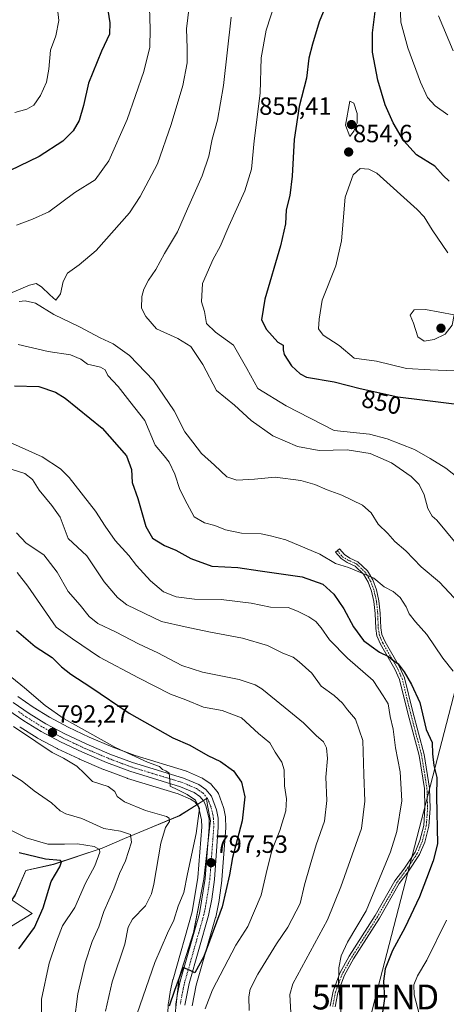
# Model space of a CAD drawing. Units: metres. Extents: x 617957 to 621416, y 4713241 to 4715613.
# Drawn here: x 620624 to 620795, y 4714511 to 4714907 of the extents above; entities that cross this region are included whole.
import ezdxf
from ezdxf.enums import TextEntityAlignment as Align

# ---------------------------------------------------------------- set-up
doc = ezdxf.new("R2010")
doc.units = ezdxf.units.M
doc.header["$MEASUREMENT"] = 0
doc.linetypes.add('TRAZO_Y_PUNTO', pattern=[1, 0.5, -0.25, 0, -0.25])
doc.layers.get('0').update_dxf_attribs({"lineweight": 5})
for name, color, linetype, lineweight in [('Camino', 19, 'Continuous', 0), ('Camino Cxs', 19, 'Continuous', 0), ('Camino eje', 39, 'TRAZO_Y_PUNTO', 13), ('Carretera de calzada única', 19, 'Continuous', 13), ('Carretera de calzada única Cxs', 19, 'Continuous', 13), ('Carretera de calzada única eje', 19, 'TRAZO_Y_PUNTO', 0), ('Carátula', 7, 'Continuous', 5), ('Cultivos herbáceos CxS', 92, 'Continuous', 0), ('Curva de nivel maestra', 36, 'Continuous', 30), ('Curva de nivel normal', 36, 'Continuous', 0), ('Espacio natural protegido', 2, 'Continuous', 13), ('Espacio natural protegido CxS', 2, 'Continuous', 0), ('Matorral', 135, 'Continuous', 0), ('Matorral CxS', 135, 'Continuous', 0), ('Núcleo urbano', 19, 'Continuous', 0), ('Núcleo urbano CxS', 19, 'Continuous', 0), ('Punto de cota en terreno', 7, 'Continuous', 0), ('Rótulo de curva de nivel directora', 19, 'Continuous', 0), ('Rótulo de punto de cota en terreno', 19, 'Continuous', 0), ('Tendido', 6, 'Continuous', 0), ('Torre de tendido puntual', 7, 'Continuous', 0)]:
    doc.layers.add(name, color=color, linetype=linetype, lineweight=lineweight)
doc.styles.add('Arial', font='txt', dxfattribs={"height": 0.2})

# ---------------------------------------------------------------- blocks, each defined once
blk = doc.blocks.new('*U150')
at = {"layer": 'Matorral CxS', "color": 135, "linetype": 'Continuous', "lineweight": 0}
for points in [[(620692.94, 4714510.2, 801.49), (620694.56, 4714518.49, 800.96), (620702.32, 4714545.69, 799.06), (620702.38, 4714545.93, 799.06), (620703.7, 4714552.63, 798.97), (620703.72, 4714552.77, 798.96), (620704.82, 4714560.68, 798.61), (620704.84, 4714560.87, 798.6), (620706.41, 4714581.84, 797.37), (620706.42, 4714582.06, 797.35), (620706.42, 4714582.13, 797.35), (620706.33, 4714585.87, 797.02), (620706.28, 4714586.33, 796.97), (620705.68, 4714589.59, 796.7), (620705.55, 4714590.09, 796.68), (620703.48, 4714595.64, 796.56), (620703.27, 4714596.09, 796.55), (620702.97, 4714596.51, 796.5), (620700.74, 4714599.19, 796.2), (620700.37, 4714599.56, 796.26), (620700.13, 4714599.74, 796.28), (620697.22, 4714601.73, 796.49), (620697.03, 4714601.85, 796.5), (620696.71, 4714602.01, 796.51), (620690.57, 4714604.64, 795.95), (620690.42, 4714604.7, 795.97), (620690.26, 4714604.75, 795.98), (620669.91, 4714610.93, 795.27), (620660.92, 4714614.32, 794.14), (620651.46, 4714618.38, 793.3), (620642.96, 4714622.37, 793.27), (620635.46, 4714626.37, 793.2), (620628.9, 4714630.44, 792.72), (620622.7, 4714634.76, 792.13)], [(620605.88, 4714533.58, 768.81), (620628.49, 4714547.39, 772.77), (620619.69, 4714553.29, 769.11)], [(620623.51, 4714622.4, 790.3), (620623.65, 4714622.31, 790.3), (620630.54, 4714618.04, 790.7), (620630.62, 4714617.99, 790.71), (620630.71, 4714617.94, 790.72), (620638.55, 4714613.77, 790.92), (620638.68, 4714613.71, 790.93), (620647.45, 4714609.58, 790.94), (620647.55, 4714609.53, 790.95), (620657.24, 4714605.38, 792.11), (620657.36, 4714605.33, 792.12), (620666.72, 4714601.82, 792.79), (620666.89, 4714601.76, 792.79), (620687.2, 4714595.58, 793.96), (620692.22, 4714593.45, 794.32), (620693.92, 4714592.27, 794.56), (620694.96, 4714591.04, 794.68), (620695.54, 4714589.72, 794.66), (620696.68, 4714585.01, 795.22), (620696.76, 4714582.18, 795.41), (620695.21, 4714561.86, 796.55), (620695.21, 4714561.86, 796.55), (620692.94, 4714548, 796.96), (620685.2, 4714520.93, 798.52), (620685.15, 4714520.75, 798.53), (620684.05, 4714515.76, 798.95), (620684.02, 4714515.61, 798.96), (620683.32, 4714511.31, 799.26), (620683.28, 4714510.91, 799.3), (620683.17, 4714506.83, 799.71)]]:
    blk.add_polyline3d(points, dxfattribs=at)
blk = doc.blocks.new('*U153')
at = {"layer": 'Núcleo urbano CxS', "color": 19, "linetype": 'Continuous', "lineweight": 0}
for points in [[(620622.7, 4714634.76, 792.13), (620628.9, 4714630.44, 792.72), (620635.46, 4714626.37, 793.2), (620642.96, 4714622.37, 793.27), (620651.46, 4714618.38, 793.3), (620660.92, 4714614.32, 794.14), (620669.91, 4714610.93, 795.27), (620690.26, 4714604.75, 795.98), (620690.42, 4714604.7, 795.97), (620690.57, 4714604.64, 795.95), (620696.71, 4714602.01, 796.51), (620697.03, 4714601.85, 796.5), (620697.22, 4714601.73, 796.49), (620700.13, 4714599.74, 796.28), (620700.37, 4714599.56, 796.26), (620700.74, 4714599.19, 796.2), (620702.97, 4714596.51, 796.5), (620703.27, 4714596.09, 796.55), (620703.48, 4714595.64, 796.56), (620705.55, 4714590.09, 796.68), (620705.68, 4714589.59, 796.7), (620706.28, 4714586.33, 796.97), (620706.33, 4714585.87, 797.02), (620706.42, 4714582.13, 797.35), (620706.42, 4714582.06, 797.35), (620706.41, 4714581.84, 797.37), (620704.84, 4714560.87, 798.6), (620704.82, 4714560.68, 798.61), (620703.72, 4714552.77, 798.96), (620703.7, 4714552.63, 798.97), (620702.38, 4714545.93, 799.06), (620702.32, 4714545.69, 799.06), (620694.56, 4714518.49, 800.96), (620692.94, 4714510.2, 801.49)], [(620683.17, 4714506.83, 799.71), (620683.28, 4714510.91, 799.3), (620683.32, 4714511.31, 799.26), (620684.02, 4714515.61, 798.96), (620684.05, 4714515.76, 798.95), (620685.15, 4714520.75, 798.53), (620685.2, 4714520.93, 798.52), (620692.94, 4714548, 796.96), (620695.21, 4714561.86, 796.55), (620696.76, 4714582.18, 795.41), (620696.68, 4714585.01, 795.22), (620695.54, 4714589.72, 794.66), (620694.96, 4714591.04, 794.68), (620693.92, 4714592.27, 794.56), (620692.22, 4714593.45, 794.32), (620687.2, 4714595.58, 793.96), (620666.89, 4714601.76, 792.79), (620666.72, 4714601.82, 792.79), (620657.36, 4714605.33, 792.12), (620657.24, 4714605.38, 792.11), (620647.55, 4714609.53, 790.95), (620647.45, 4714609.58, 790.94), (620638.68, 4714613.71, 790.93), (620638.55, 4714613.77, 790.92), (620630.71, 4714617.94, 790.72), (620630.62, 4714617.99, 790.71), (620630.54, 4714618.04, 790.7), (620623.65, 4714622.31, 790.3), (620623.51, 4714622.4, 790.3)]]:
    blk.add_polyline3d(points, dxfattribs=at)
blk = doc.blocks.new('*U162')
at = {"layer": 'Cultivos herbáceos CxS', "color": 92, "linetype": 'Continuous', "lineweight": 0}
blk.add_polyline3d([(620619.69, 4714553.29, 769.11), (620628.49, 4714547.39, 772.77), (620605.88, 4714533.58, 768.81)], dxfattribs=at)
blk = doc.blocks.new('*U165')
at = {"layer": 'Curva de nivel normal', "color": 36, "linetype": 'Continuous', "lineweight": 0}
blk.add_polyline3d([(620622.16, 4714700.66, 810), (620626.12, 4714696.42, 810), (620633.21, 4714691.71, 810), (620638.59, 4714684.81, 810), (620642.98, 4714677.02, 810), (620647.78, 4714671.45, 810), (620651.51, 4714666.9, 810), (620654.99, 4714664.15, 810), (620662.37, 4714660.64, 810), (620671.37, 4714655.92, 810), (620679.04, 4714652.31, 810), (620688.78, 4714647.2, 810), (620696.99, 4714644.49, 810), (620711.78, 4714641.55, 810), (620718.2, 4714639.45, 810), (620720.88, 4714637.82, 810), (620730.37, 4714630.17, 810), (620737.69, 4714624.18, 810), (620742.84, 4714619.06, 810), (620745.8, 4714616.46, 810), (620746.97, 4714614.08, 810), (620747.37, 4714609.77, 810), (620746.68, 4714602.21, 810), (620747.09, 4714592.9, 810), (620746.14, 4714584.59, 810), (620742.72, 4714574.96, 810), (620740.35, 4714566.77, 810), (620738.03, 4714558.83, 810), (620736.36, 4714551.4, 810), (620731.42, 4714541.88, 810), (620726.83, 4714535.1, 810), (620719.34, 4714522.96, 810), (620716.17, 4714516.84, 810), (620715.7, 4714513.74, 810), (620715.85, 4714508.32, 810)], dxfattribs=at)
blk = doc.blocks.new('*U172')
at = {"layer": 'Curva de nivel normal', "color": 36, "linetype": 'Continuous', "lineweight": 0}
for points in [[(620638.36, 4714915.29, 820), (620639.24, 4714906.9, 820), (620638.04, 4714900.7, 820), (620635.89, 4714894.99, 820), (620635.24, 4714887.27, 820), (620634.29, 4714882.04, 820), (620631.94, 4714876.7, 820), (620629.18, 4714872.84, 820), (620626.44, 4714871.26, 820), (620621.52, 4714869.84, 820)], [(620617.96, 4714737.74, 820), (620632.53, 4714731.26, 820), (620639.92, 4714726.35, 820), (620643.4, 4714722.92, 820), (620654.02, 4714709.37, 820), (620657.84, 4714703.27, 820), (620661.9, 4714697.59, 820), (620667.42, 4714691.5, 820), (620670.55, 4714687.5, 820), (620676.08, 4714681.27, 820), (620681.34, 4714676.84, 820), (620686.47, 4714674.84, 820), (620693.86, 4714673.91, 820), (620704.56, 4714673.81, 820), (620716.64, 4714672.29, 820), (620724.4, 4714670.75, 820), (620731.51, 4714670.53, 820), (620735.33, 4714669.03, 820), (620739.83, 4714666.85, 820), (620742.61, 4714664.97, 820), (620744.75, 4714662.44, 820), (620748.17, 4714657.53, 820), (620755.44, 4714650.22, 820), (620765.69, 4714641.12, 820), (620769.77, 4714635.06, 820), (620771.72, 4714631.72, 820), (620772.61, 4714626.7, 820), (620773.72, 4714621.61, 820), (620774.74, 4714614.04, 820), (620776.62, 4714604.4, 820), (620777.27, 4714592.73, 820), (620775.28, 4714580.36, 820), (620772.72, 4714572.23, 820), (620762.91, 4714548.4, 820), (620755.33, 4714535.81, 820), (620752.83, 4714530.37, 820), (620751.84, 4714525.52, 820), (620751.73, 4714518.69, 820), (620752.54, 4714511.41, 820), (620752.82, 4714501.93, 820)]]:
    blk.add_polyline3d(points, dxfattribs=at)
blk = doc.blocks.new('*U176')
at = {"layer": 'Curva de nivel normal', "color": 36, "linetype": 'Continuous', "lineweight": 0}
blk.add_polyline3d([(620620.01, 4714726.3, 815), (620625.57, 4714724.51, 815), (620628.69, 4714722.06, 815), (620631.32, 4714717.86, 815), (620636.41, 4714711.64, 815), (620639.79, 4714706.87, 815), (620643, 4714698.39, 815), (620650.46, 4714691.39, 815), (620657.44, 4714680.9, 815), (620662.91, 4714674.53, 815), (620666.61, 4714671.68, 815), (620680.56, 4714664.9, 815), (620690.11, 4714662.71, 815), (620699.64, 4714660.75, 815), (620713.09, 4714658.27, 815), (620723.27, 4714655.27, 815), (620729.33, 4714652.18, 815), (620733.55, 4714650.57, 815), (620736, 4714648.69, 815), (620741.09, 4714644.11, 815), (620744.81, 4714638.83, 815), (620750.08, 4714635.1, 815), (620753.39, 4714632.08, 815), (620755.43, 4714629.36, 815), (620758.64, 4714625.56, 815), (620761.61, 4714617, 815), (620761.99, 4714603.31, 815), (620762.4, 4714592.56, 815), (620761.07, 4714581.62, 815), (620752.76, 4714558.15, 815), (620747.4, 4714544.74, 815), (620733.37, 4714519.07, 815), (620732.24, 4714514.8, 815), (620732.75, 4714504.98, 815)], dxfattribs=at)
blk = doc.blocks.new('*U179')
at = {"layer": 'Curva de nivel normal', "color": 36, "linetype": 'Continuous', "lineweight": 0}
blk.add_polyline3d([(620622.42, 4714684.68, 805), (620626.77, 4714679.09, 805), (620638.19, 4714662.58, 805), (620644.7, 4714657.92, 805), (620655.55, 4714650.62, 805), (620671.26, 4714642.3, 805), (620684.18, 4714635.64, 805), (620690.38, 4714633.42, 805), (620697.46, 4714630.48, 805), (620705.02, 4714629.04, 805), (620712.74, 4714626.16, 805), (620719.62, 4714619.8, 805), (620724.14, 4714616.12, 805), (620726.35, 4714612.27, 805), (620728.98, 4714608.34, 805), (620729.88, 4714605.24, 805), (620730.09, 4714598.78, 805), (620730.84, 4714593.55, 805), (620730.62, 4714588.64, 805), (620728.12, 4714580.72, 805), (620724.98, 4714572.65, 805), (620722.64, 4714563.41, 805), (620720.61, 4714554.78, 805), (620715.3, 4714542.07, 805), (620710.53, 4714534.63, 805), (620701.01, 4714516.67, 805), (620698.18, 4714508.92, 805)], dxfattribs=at)
blk = doc.blocks.new('*U192')
at = {"layer": 'Curva de nivel normal', "color": 36, "linetype": 'Continuous', "lineweight": 0}
blk.add_polyline3d([(620670.76, 4714507.13, 795), (620677.84, 4714527.57, 795), (620682.94, 4714539.4, 795), (620685.5, 4714544.73, 795), (620687.28, 4714550.32, 795), (620689.56, 4714555.78, 795), (620691.01, 4714563.3, 795), (620694.52, 4714579.55, 795), (620695.88, 4714589.58, 795), (620694.24, 4714592.94, 795), (620690.84, 4714595.2, 795), (620687.12, 4714597.2, 795), (620684.05, 4714598.65, 795), (620683.87, 4714600.86, 795), (620683.68, 4714603.87, 795), (620682.24, 4714604.74, 795), (620680.98, 4714605.39, 795), (620679.79, 4714606.48, 795), (620674.95, 4714608.31, 795), (620662.11, 4714614.13, 795), (620641.34, 4714625.68, 795), (620633.74, 4714631.08, 795), (620625.5, 4714638.18, 795), (620620.3, 4714642.31, 795)], dxfattribs=at)
blk = doc.blocks.new('*U195')
at = {"layer": 'Curva de nivel normal', "color": 36, "linetype": 'Continuous', "lineweight": 0}
blk.add_polyline3d([(620645.46, 4714503.46, 785), (620646.85, 4714514.96, 785), (620649.85, 4714527.46, 785), (620652.69, 4714536.01, 785), (620655.36, 4714541.96, 785), (620657.41, 4714548.1, 785), (620661.32, 4714557.34, 785), (620663.62, 4714563.5, 785), (620666.11, 4714568.56, 785), (620668.54, 4714576.09, 785), (620668.15, 4714579.18, 785), (620664.08, 4714580.48, 785), (620657.4, 4714581.61, 785), (620648.46, 4714585.54, 785), (620642.13, 4714587.49, 785), (620639.73, 4714588.75, 785), (620636.28, 4714591.96, 785), (620629.34, 4714596.68, 785), (620624.47, 4714600.7, 785), (620620.18, 4714603.37, 785)], dxfattribs=at)
blk = doc.blocks.new('*U200')
at = {"layer": 'Curva de nivel normal', "color": 36, "linetype": 'Continuous', "lineweight": 0}
blk.add_polyline3d([(620632.28, 4714494.86, 780), (620632.34, 4714512.79, 780), (620635.42, 4714527.34, 780), (620638.32, 4714536.03, 780), (620640.66, 4714542.36, 780), (620645.67, 4714549.83, 780), (620650.03, 4714559.52, 780), (620653.75, 4714566.48, 780), (620655.77, 4714572.06, 780), (620655.6, 4714573.15, 780), (620653.46, 4714574.37, 780), (620646.79, 4714575.4, 780), (620641.5, 4714575.2, 780), (620634.87, 4714575.33, 780), (620626.15, 4714577.8, 780), (620611.12, 4714585.29, 780)], dxfattribs=at)
blk = doc.blocks.new('*U214')
at = {"layer": 'Curva de nivel normal', "color": 36, "linetype": 'Continuous', "lineweight": 0}
blk.add_polyline3d([(620621.07, 4714622.63, 790), (620629.99, 4714616.66, 790), (620636.56, 4714612.15, 790), (620641.15, 4714609.91, 790), (620646.47, 4714606.66, 790), (620649.56, 4714603.74, 790), (620652.86, 4714600.55, 790), (620659.08, 4714598.45, 790), (620661.77, 4714596.42, 790), (620662.74, 4714594.44, 790), (620665.64, 4714592.26, 790), (620674.12, 4714588.83, 790), (620682.53, 4714586.41, 790), (620683.68, 4714585.74, 790), (620683.78, 4714584.36, 790), (620682.13, 4714581.97, 790), (620680.26, 4714575.67, 790), (620677.54, 4714559.14, 790), (620676.57, 4714555.21, 790), (620674.08, 4714550.4, 790), (620668.94, 4714545.07, 790), (620667.19, 4714541.89, 790), (620665.8, 4714535.03, 790), (620660.72, 4714519.88, 790), (620658.08, 4714507.98, 790)], dxfattribs=at)
blk = doc.blocks.new('*U220')
at = {"layer": 'Curva de nivel maestra', "color": 36, "linetype": 'Continuous', "lineweight": 30}
blk.add_polyline3d([(620623.2, 4714533.07, 775), (620629.43, 4714541.73, 775), (620632.98, 4714549.61, 775), (620636.21, 4714560.25, 775), (620639.63, 4714566.11, 775), (620640.39, 4714568.19, 775), (620639.89, 4714568.73, 775), (620633.86, 4714569.26, 775), (620623.28, 4714571.8, 775)], dxfattribs=at)
blk = doc.blocks.new('*U222')
at = {"layer": 'Curva de nivel maestra', "color": 36, "linetype": 'Continuous', "lineweight": 30}
for points in [[(620658.12, 4714916.36, 825), (620659.79, 4714905.95, 825), (620659.6, 4714901.4, 825), (620656.4, 4714894.63, 825), (620651.19, 4714881.7, 825), (620649.13, 4714872.7, 825), (620647.46, 4714866.7, 825), (620645.08, 4714862.44, 825), (620640.9, 4714858.28, 825), (620631.38, 4714852.09, 825), (620619.38, 4714846.45, 825)], [(620621.35, 4714759.87, 825), (620631.27, 4714759.49, 825), (620637.9, 4714757.24, 825), (620641.82, 4714754.83, 825), (620656.72, 4714742.73, 825), (620666.41, 4714731.63, 825), (620668.54, 4714726.07, 825), (620668.81, 4714720.88, 825), (620671.09, 4714714.51, 825), (620674.26, 4714703.13, 825), (620677, 4714698.48, 825), (620681.76, 4714695.55, 825), (620686.37, 4714693.58, 825), (620692.38, 4714690.25, 825), (620700.82, 4714687.15, 825), (620711.27, 4714686.62, 825), (620720.2, 4714685.32, 825), (620737.16, 4714682.94, 825), (620745.45, 4714679.92, 825), (620749.87, 4714675.9, 825), (620753.98, 4714670.06, 825), (620757.81, 4714662.74, 825), (620761.8, 4714657.22, 825), (620764.94, 4714654.96, 825), (620768.26, 4714652.56, 825), (620771.86, 4714650.88, 825), (620773.44, 4714649.46, 825), (620775.75, 4714647.9, 825), (620778.14, 4714644.65, 825), (620781.19, 4714639.5, 825), (620784.44, 4714632.35, 825), (620787.02, 4714621.38, 825), (620789.51, 4714616.2, 825), (620789.56, 4714611.68, 825), (620790.18, 4714606.94, 825), (620791.3, 4714602.15, 825), (620791.25, 4714594.4, 825), (620791.63, 4714575.4, 825), (620789.91, 4714568.53, 825), (620787.12, 4714561.47, 825), (620784.39, 4714554.1, 825), (620778.47, 4714541.62, 825), (620773.56, 4714532.4, 825), (620770.54, 4714525.07, 825), (620769.92, 4714520.08, 825), (620770.3, 4714513.06, 825), (620768.62, 4714502.16, 825)]]:
    blk.add_polyline3d(points, dxfattribs=at)
blk = doc.blocks.new('*U225')
at = {"layer": 'Curva de nivel maestra', "color": 36, "linetype": 'Continuous', "lineweight": 30}
blk.add_polyline3d([(620622.17, 4714661.25, 800), (620629.78, 4714654.87, 800), (620636.57, 4714650.38, 800), (620640.37, 4714646.62, 800), (620644.02, 4714643.65, 800), (620652.19, 4714638.54, 800), (620667.5, 4714628.01, 800), (620682.05, 4714619.89, 800), (620685.18, 4714618.06, 800), (620692, 4714615.12, 800), (620699.26, 4714610.93, 800), (620704.34, 4714608.6, 800), (620709.54, 4714604.8, 800), (620712.79, 4714600.21, 800), (620714.14, 4714594.36, 800), (620712.98, 4714584.6, 800), (620709.06, 4714569.9, 800), (620707.94, 4714562.86, 800), (620704.94, 4714550.07, 800), (620697.54, 4714530.06, 800), (620694.03, 4714523.42, 800), (620692.03, 4714524.4, 800), (620689.27, 4714525.67, 800), (620688.98, 4714525.02, 800), (620685.85, 4714516.32, 800), (620683.62, 4714509.99, 800)], dxfattribs=at)
blk = doc.blocks.new('5PATER')
at = {"layer": 'Carátula', "linetype": 'Continuous', "lineweight": 5}
h = blk.add_hatch(color=250, dxfattribs=at)
edge = h.paths.add_edge_path()
edge.add_ellipse((0, 0.01), major_axis=(-1.33, -1.34), ratio=0.999422, start_angle=0, end_angle=360)
blk = doc.blocks.new('5TTEND')
blk.add_text('5TTEND', height=10).set_placement((0, 0), align=Align.MIDDLE_CENTER)

msp = doc.modelspace()

# ---------------------------------------------------------------- linework, layer by layer
at = {"layer": 'Camino', "color": 19, "linetype": 'Continuous', "lineweight": 0}
msp.add_polyline3d([(620748.44, 4714509.98, 819.22), (620749.56, 4714516.01, 819.4), (620752.33, 4714523.39, 819.94), (620756.11, 4714530.12, 820.63), (620766.57, 4714546.53, 821.76), (620774.48, 4714560.51, 821.92), (620778.03, 4714565.22, 822.47), (620782.56, 4714572.02, 822.86), (620784.54, 4714576.75, 822.99), (620786.07, 4714582.78, 823.31), (620786.57, 4714589.71, 823.53), (620786.33, 4714597.62, 823.45), (620784.18, 4714610.96, 823.44), (620779.7, 4714628.04, 822.96), (620776.38, 4714641.59, 824.36), (620774.49, 4714645.78, 824.36), (620768.65, 4714655.78, 825.3), (620767.23, 4714659.14, 825.76), (620766.76, 4714662.13, 826.29), (620766.5, 4714668.2, 827.29), (620766.03, 4714672.96, 828.31), (620765.07, 4714677.13, 828.94), (620763.74, 4714680.78, 829.46), (620761.85, 4714683.97, 829.88), (620758.43, 4714687.25, 830.08), (620755.29, 4714688.65, 830.37), (620752.81, 4714690.33, 830.75), (620750.61, 4714692.84, 831.05), (620752.16, 4714694.2, 831.38), (620754.19, 4714691.89, 831.06), (620756.3, 4714690.46, 830.77), (620759.59, 4714688.98, 830.47), (620763.47, 4714685.26, 830.12), (620765.61, 4714681.67, 829.68), (620767.05, 4714677.71, 829.21), (620768.06, 4714673.29, 828.59), (620768.55, 4714668.34, 827.53), (620768.81, 4714662.34, 826.46), (620769.23, 4714659.71, 825.9), (620770.49, 4714656.7, 825.44), (620776.32, 4714646.72, 824.88), (620778.33, 4714642.26, 824.82), (620781.69, 4714628.54, 823.49), (620786.2, 4714611.39, 823.94), (620788.38, 4714597.82, 824.02), (620788.63, 4714589.66, 824.03), (620788.11, 4714582.45, 823.85), (620786.49, 4714576.1, 823.35), (620784.38, 4714571.04, 823.22), (620779.71, 4714564.03, 822.77), (620776.21, 4714559.37, 822.44), (620768.33, 4714545.47, 821.97), (620757.87, 4714529.06, 820.86), (620754.2, 4714522.52, 820.2), (620751.55, 4714515.46, 819.85), (620750.49, 4714509.75, 819.54)], dxfattribs=at)
at = {"layer": 'Camino Cxs', "color": 19, "linetype": 'Continuous', "lineweight": 0}
msp.add_polyline3d([(620748.44, 4714509.98, 819.22), (620749.56, 4714516.01, 819.4), (620752.33, 4714523.39, 819.94), (620756.11, 4714530.12, 820.63), (620766.57, 4714546.53, 821.76), (620774.48, 4714560.51, 821.92), (620778.03, 4714565.22, 822.47), (620782.56, 4714572.02, 822.86), (620784.54, 4714576.75, 822.99), (620786.07, 4714582.78, 823.31), (620786.57, 4714589.71, 823.53), (620786.33, 4714597.62, 823.45), (620784.18, 4714610.96, 823.44), (620779.7, 4714628.04, 822.96), (620776.38, 4714641.59, 824.36), (620774.49, 4714645.78, 824.36), (620768.65, 4714655.78, 825.3), (620767.23, 4714659.14, 825.76), (620766.76, 4714662.13, 826.29), (620766.5, 4714668.2, 827.29), (620766.03, 4714672.96, 828.31), (620765.07, 4714677.13, 828.94), (620763.74, 4714680.78, 829.46), (620761.85, 4714683.97, 829.88), (620758.43, 4714687.25, 830.08), (620755.29, 4714688.65, 830.37), (620752.81, 4714690.33, 830.75), (620750.61, 4714692.84, 831.05), (620752.16, 4714694.2, 831.38), (620754.19, 4714691.89, 831.06), (620756.3, 4714690.46, 830.77), (620759.59, 4714688.98, 830.47), (620763.47, 4714685.26, 830.12), (620765.61, 4714681.67, 829.68), (620767.05, 4714677.71, 829.21), (620768.06, 4714673.29, 828.59), (620768.55, 4714668.34, 827.53), (620768.81, 4714662.34, 826.46), (620769.23, 4714659.71, 825.9), (620770.49, 4714656.7, 825.44), (620776.32, 4714646.72, 824.88), (620778.33, 4714642.26, 824.82), (620781.69, 4714628.54, 823.49), (620786.2, 4714611.39, 823.94), (620788.38, 4714597.82, 824.02), (620788.63, 4714589.66, 824.03), (620788.11, 4714582.45, 823.85), (620786.49, 4714576.1, 823.35), (620784.38, 4714571.04, 823.22), (620779.71, 4714564.03, 822.77), (620776.21, 4714559.37, 822.44), (620768.33, 4714545.47, 821.97), (620757.87, 4714529.06, 820.86), (620754.2, 4714522.52, 820.2), (620751.55, 4714515.46, 819.85), (620750.49, 4714509.75, 819.54)], dxfattribs=at)
at = {"layer": 'Camino eje', "color": 39, "linetype": 'TRAZO_Y_PUNTO', "lineweight": 13}
msp.add_polyline3d([(620751.35, 4714693.49, 831.23), (620753.36, 4714691.02, 830.88), (620755.41, 4714689.73, 830.61), (620757.37, 4714688.86, 830.39), (620759.01, 4714688.12, 830.26), (620762.66, 4714684.62, 829.99), (620763.73, 4714682.82, 829.78), (620764.68, 4714681.23, 829.57), (620766.06, 4714677.42, 829.07), (620766.54, 4714675.34, 828.78), (620767.05, 4714673.13, 828.45), (620767.53, 4714668.27, 827.41), (620767.79, 4714662.24, 826.37), (620768, 4714660.92, 826.12), (620768.23, 4714659.43, 825.82), (620768.94, 4714657.75, 825.54), (620769.57, 4714656.24, 825.37), (620775.41, 4714646.25, 824.65), (620777.36, 4714641.93, 824.6), (620780.7, 4714628.29, 823.22), (620782.94, 4714619.75, 823.42), (620785.19, 4714611.18, 823.69), (620786.27, 4714604.51, 823.69), (620787.36, 4714597.72, 823.75), (620787.6, 4714589.69, 823.78), (620787.09, 4714582.62, 823.57), (620786.28, 4714579.44, 823.3), (620785.52, 4714576.43, 823.17), (620784.53, 4714574.06, 823.06), (620783.47, 4714571.53, 823.04), (620778.87, 4714564.63, 822.62), (620777.12, 4714562.3, 822.52), (620775.35, 4714559.94, 822.2), (620771.39, 4714552.95, 822.08), (620767.45, 4714546, 821.86), (620756.99, 4714529.59, 820.78), (620753.27, 4714522.96, 820.07), (620750.56, 4714515.74, 819.63), (620749.47, 4714509.87, 819.38)], dxfattribs=at)
at = {"layer": 'Carretera de calzada única', "color": 19, "linetype": 'Continuous', "lineweight": 13}
for points in [[(620620.92, 4714632.35, 791.2), (620627.25, 4714627.93, 791.74), (620633.96, 4714623.77, 792.14), (620641.62, 4714619.69, 792.64), (620650.23, 4714615.64, 793.02), (620659.8, 4714611.54, 793.5), (620668.94, 4714608.09, 794), (620689.39, 4714601.88, 795.31), (620695.53, 4714599.25, 795.9), (620698.44, 4714597.26, 795.95), (620700.67, 4714594.59, 796.1), (620702.73, 4714589.05, 796.48), (620703.33, 4714585.8, 796.73), (620703.42, 4714582.06, 796.98), (620701.85, 4714561.09, 797.98), (620700.75, 4714553.18, 798.11), (620699.44, 4714546.51, 798.53), (620691.64, 4714519.19, 800.24), (620689.94, 4714510.48, 800.69)], [(620686.17, 4714506.75, 800.89), (620686.28, 4714510.83, 800.62), (620686.98, 4714515.11, 800.22), (620688.08, 4714520.1, 799.54), (620695.87, 4714547.34, 798.13), (620698.19, 4714561.5, 797.35), (620699.76, 4714582.11, 796.25), (620699.67, 4714585.41, 796.04), (620698.39, 4714590.68, 795.68), (620697.53, 4714592.64, 795.73), (620695.96, 4714594.51, 795.62), (620693.67, 4714596.09, 795.24), (620688.23, 4714598.4, 795.14), (620667.76, 4714604.63, 793.75), (620658.42, 4714608.14, 793.19), (620648.73, 4714612.29, 792.34), (620639.96, 4714616.42, 791.89), (620632.12, 4714620.59, 791.65), (620625.23, 4714624.86, 791.36), (620618.76, 4714629.4, 790.95)]]:
    msp.add_polyline3d(points, dxfattribs=at)
at = {"layer": 'Carretera de calzada única Cxs', "color": 19, "linetype": 'Continuous', "lineweight": 13}
for points in [[(620620.92, 4714632.35, 791.2), (620627.25, 4714627.93, 791.74), (620633.96, 4714623.77, 792.14), (620641.62, 4714619.69, 792.64), (620650.23, 4714615.64, 793.02), (620659.8, 4714611.54, 793.5), (620668.94, 4714608.09, 794), (620689.39, 4714601.88, 795.31), (620695.53, 4714599.25, 795.9), (620698.44, 4714597.26, 795.95), (620700.67, 4714594.59, 796.1), (620702.73, 4714589.05, 796.48), (620703.33, 4714585.8, 796.73), (620703.42, 4714582.06, 796.98), (620701.85, 4714561.09, 797.98), (620700.75, 4714553.18, 798.11), (620699.44, 4714546.51, 798.53), (620691.64, 4714519.19, 800.24), (620689.94, 4714510.48, 800.69)], [(620686.17, 4714506.75, 800.89), (620686.28, 4714510.83, 800.62), (620686.98, 4714515.11, 800.22), (620688.08, 4714520.1, 799.54), (620695.87, 4714547.34, 798.13), (620698.19, 4714561.5, 797.35), (620699.76, 4714582.11, 796.25), (620699.67, 4714585.41, 796.04), (620698.39, 4714590.68, 795.68), (620697.53, 4714592.64, 795.73), (620695.96, 4714594.51, 795.62), (620693.67, 4714596.09, 795.24), (620688.23, 4714598.4, 795.14), (620667.76, 4714604.63, 793.75), (620658.42, 4714608.14, 793.19), (620648.73, 4714612.29, 792.34), (620639.96, 4714616.42, 791.89), (620632.12, 4714620.59, 791.65), (620625.23, 4714624.86, 791.36), (620618.76, 4714629.4, 790.95)]]:
    msp.add_polyline3d(points, dxfattribs=at)
at = {"layer": 'Carretera de calzada única eje', "color": 19, "linetype": 'TRAZO_Y_PUNTO', "lineweight": 0}
msp.add_polyline3d([(620623, 4714628.67, 791.52), (620626.23, 4714626.4, 791.6), (620633.03, 4714622.18, 791.91), (620640.78, 4714618.06, 792.36), (620645.17, 4714615.99, 792.44), (620649.48, 4714613.96, 792.89), (620654.26, 4714611.91, 792.95), (620659.1, 4714609.84, 793.4), (620663.69, 4714608.11, 793.73), (620668.35, 4714606.35, 793.89), (620678.58, 4714603.25, 794.61), (620688.8, 4714600.14, 795.24), (620691.53, 4714598.98, 795.45), (620694.6, 4714597.67, 795.61), (620695.75, 4714596.88, 795.71), (620697.21, 4714595.89, 795.85), (620697.98, 4714594.94, 795.89), (620699.1, 4714593.61, 795.97), (620699.53, 4714592.64, 795.98), (620700.57, 4714589.86, 796.13), (620701.21, 4714587.23, 796.39), (620701.51, 4714585.59, 796.55), (620701.55, 4714583.73, 796.65), (620701.58, 4714582.09, 796.75), (620700.8, 4714571.59, 797.23), (620700.01, 4714561.29, 797.66), (620699.48, 4714557.34, 797.79), (620698.3, 4714550.26, 798.13), (620697.64, 4714546.93, 798.45), (620693.76, 4714533.26, 799.25), (620689.87, 4714519.65, 799.91), (620689.32, 4714517.16, 800.1), (620688.46, 4714512.8, 800.56), (620688.1, 4714510.65, 800.71)], dxfattribs=at)
at = {"layer": 'Cultivos herbáceos CxS', "color": 92, "linetype": 'Continuous', "lineweight": 0}
msp.add_polyline3d([(620583.14, 4714512.11, 762.93), (620596.86, 4714521.54, 767.79), (620593.85, 4714527.56, 765.98), (620605.88, 4714533.58, 768.81), (620628.49, 4714547.39, 772.77), (620619.69, 4714553.29, 769.11), (620609.57, 4714556.69, 767.76), (620596.88, 4714559.49, 765.79), (620583.51, 4714559.78, 764.09), (620573.25, 4714556.81, 762.76), (620568.5, 4714554.98, 761.99)], dxfattribs=at)
at = {"layer": 'Curva de nivel maestra', "color": 36, "linetype": 'Continuous', "lineweight": 30}
for points in [[(620747.84, 4714915.97, 850), (620743.96, 4714906.36, 850), (620741.32, 4714897.37, 850), (620739.86, 4714891.7, 850), (620738.89, 4714883.7, 850), (620736, 4714872.29, 850), (620733.88, 4714859.06, 850), (620733.18, 4714844.29, 850), (620732.18, 4714836.43, 850), (620730.75, 4714830.7, 850), (620730.42, 4714825.1, 850), (620728.44, 4714816.12, 850), (620722.07, 4714794.71, 850), (620720.84, 4714786.38, 850), (620722.77, 4714782.5, 850), (620727.36, 4714777.46, 850), (620729.53, 4714776.2, 850), (620729.53, 4714774.35, 850), (620729.94, 4714772.41, 850), (620732.85, 4714767.87, 850), (620736.3, 4714764.59, 850), (620738.96, 4714763.26, 850), (620749.97, 4714761.45, 850), (620760.44, 4714758.74, 850), (620775.6, 4714755.4, 850), (620785.4, 4714754.13, 850), (620798.37, 4714752.62, 850)], [(620796.26, 4714842.27, 850), (620793.83, 4714844.5, 850), (620790.57, 4714848.24, 850), (620783.17, 4714852.85, 850), (620777.92, 4714858.59, 850), (620773.77, 4714865.68, 850), (620770.57, 4714872.95, 850), (620767.54, 4714882.86, 850), (620765.4, 4714894.18, 850), (620765.41, 4714901.94, 850), (620766.65, 4714911.65, 850)]]:
    msp.add_polyline3d(points, dxfattribs=at)
at = {"layer": 'Curva de nivel normal', "color": 36, "linetype": 'Continuous', "lineweight": 0}
for points in [[(620692.42, 4714918.03, 835), (620690.61, 4714903.53, 835), (620690.9, 4714895.72, 835), (620690.94, 4714889.88, 835), (620689.19, 4714880.7, 835), (620684.42, 4714865.09, 835), (620678.94, 4714849.24, 835), (620672.02, 4714836.07, 835), (620667.62, 4714829.42, 835), (620654.32, 4714814.37, 835), (620647.48, 4714808.49, 835), (620642.78, 4714805.17, 835), (620640.99, 4714801.82, 835), (620639.86, 4714796.83, 835), (620638.04, 4714794.36, 835), (620635.69, 4714796.41, 835), (620632.27, 4714799.72, 835), (620630.16, 4714801.06, 835), (620627.44, 4714800.4, 835), (620619.54, 4714796.95, 835)], [(620622.2, 4714824.57, 830), (620628.64, 4714826.98, 830), (620635.17, 4714829.92, 830), (620645.66, 4714837.6, 830), (620653.85, 4714842.76, 830), (620659.34, 4714850.37, 830), (620666.73, 4714867.12, 830), (620673.5, 4714886.36, 830), (620675.89, 4714896.16, 830), (620676.04, 4714903.55, 830), (620675.54, 4714916.41, 830)], [(620726.6, 4714915.03, 845), (620722.64, 4714903.05, 845), (620720.61, 4714891.93, 845), (620720.2, 4714877.68, 845), (620717.79, 4714858.53, 845), (620716.82, 4714847.04, 845), (620714.07, 4714838.37, 845), (620707.61, 4714824.16, 845), (620704.14, 4714815.86, 845), (620701.35, 4714810.8, 845), (620697.04, 4714801.04, 845), (620696.7, 4714793.7, 845), (620697.8, 4714789.81, 845), (620698.64, 4714784.98, 845), (620702.32, 4714781.48, 845), (620709.48, 4714776.23, 845), (620714.87, 4714766.86, 845), (620719.33, 4714758.8, 845), (620730.73, 4714751.7, 845), (620750.03, 4714741.88, 845), (620764.26, 4714740.42, 845), (620771.35, 4714738.53, 845), (620782.4, 4714734.14, 845), (620788.6, 4714730.51, 845), (620794.96, 4714726.64, 845), (620802.64, 4714720.66, 845)], [(620795.71, 4714868.89, 845), (620790.68, 4714872.54, 845), (620787.63, 4714875.97, 845), (620784.74, 4714882.08, 845), (620779.6, 4714895.87, 845), (620776.89, 4714906.18, 845), (620776.59, 4714913.69, 845)], [(620803.06, 4714691.67, 840), (620791.4, 4714705.76, 840), (620789.51, 4714707.28, 840), (620787.78, 4714710.4, 840), (620786.23, 4714715.98, 840), (620784.27, 4714720.08, 840), (620781.03, 4714723.34, 840), (620773.12, 4714728.8, 840), (620764.53, 4714732.56, 840), (620755.26, 4714734.02, 840), (620743.94, 4714733.74, 840), (620735.34, 4714735.4, 840), (620725.35, 4714739.7, 840), (620716.59, 4714745.86, 840), (620709.94, 4714751.98, 840), (620702.7, 4714757.99, 840), (620697.15, 4714768.45, 840), (620692.42, 4714775.6, 840), (620687.1, 4714778.87, 840), (620678.56, 4714782.75, 840), (620674.25, 4714787.72, 840), (620672.55, 4714791.14, 840), (620672.62, 4714795.74, 840), (620673.47, 4714798.71, 840), (620675.33, 4714802.38, 840), (620678.22, 4714806.7, 840), (620681.82, 4714813.04, 840), (620686.99, 4714821.87, 840), (620690.96, 4714831.02, 840), (620696.91, 4714844.41, 840), (620699.58, 4714852.24, 840), (620700.96, 4714859.09, 840), (620703.14, 4714866.81, 840), (620705.49, 4714880.7, 840), (620708.64, 4714908.3, 840)], [(620792.07, 4714908.74, 840), (620797.95, 4714894.66, 840)], [(620756.27, 4714860.16, 855), (620757.94, 4714862.42, 855), (620759.28, 4714865.65, 855), (620759.34, 4714869.5, 855), (620757.89, 4714873.66, 855), (620756.31, 4714874.37, 855), (620754.57, 4714864.72, 855), (620756.27, 4714860.16, 855)], [(620795.71, 4714813.38, 855), (620789.42, 4714822.67, 855), (620786.19, 4714827.87, 855), (620783.41, 4714830.78, 855), (620767.14, 4714845.48, 855), (620764.04, 4714847.05, 855), (620760.54, 4714847.32, 855), (620757.69, 4714844.79, 855), (620754.48, 4714835.74, 855), (620752.92, 4714818.26, 855), (620750.73, 4714808.07, 855), (620745.25, 4714794.26, 855), (620743.94, 4714786.72, 855), (620743.67, 4714782.77, 855), (620745.55, 4714780.23, 855), (620752.1, 4714776, 855), (620758.12, 4714771.02, 855), (620767.06, 4714769.68, 855), (620779.08, 4714766.84, 855), (620788.63, 4714766.25, 855), (620798.44, 4714765.8, 855)], [(620623.32, 4714793.73, 835), (620625.72, 4714794.1, 835), (620629.87, 4714793.16, 835), (620637.24, 4714788.55, 835), (620647.52, 4714783.63, 835), (620655.82, 4714779.09, 835), (620661.16, 4714776.76, 835), (620667.64, 4714772.05, 835), (620677.32, 4714761.94, 835), (620685.7, 4714749.78, 835), (620690.01, 4714741.35, 835), (620693.12, 4714737.12, 835), (620696.69, 4714732.63, 835), (620701.94, 4714727.81, 835), (620706.83, 4714723.18, 835), (620710.9, 4714721.81, 835), (620717.92, 4714722.27, 835), (620726.24, 4714723.05, 835), (620736.58, 4714721.66, 835), (620742.25, 4714720.12, 835), (620747.26, 4714717.95, 835), (620753.16, 4714715.84, 835), (620761.42, 4714711.77, 835), (620764.97, 4714708.66, 835), (620767.75, 4714704.11, 835), (620771.59, 4714700.42, 835), (620774.48, 4714697.18, 835), (620778.91, 4714693.34, 835), (620784.97, 4714686.99, 835), (620792.45, 4714680.81, 835), (620800.14, 4714672.45, 835)], [(620786.28, 4714777.83, 860), (620790.21, 4714778.41, 860), (620794.71, 4714780.67, 860), (620797.56, 4714784.21, 860), (620798.27, 4714788.38, 860), (620786.73, 4714790.49, 860), (620782.16, 4714790.48, 860), (620780.6, 4714788.29, 860), (620781.92, 4714785.07, 860), (620783.7, 4714779.52, 860), (620786.28, 4714777.83, 860)], [(620797.93, 4714644.88, 830), (620793.76, 4714650.12, 830), (620787.37, 4714659.73, 830), (620782.8, 4714664.82, 830), (620780.23, 4714668.03, 830), (620778.99, 4714670.78, 830), (620776.6, 4714674.53, 830), (620773.79, 4714676.98, 830), (620770.12, 4714678.94, 830), (620765.98, 4714682.34, 830), (620760.58, 4714684.68, 830), (620755.74, 4714686.63, 830), (620750.52, 4714688.31, 830), (620744.32, 4714692.05, 830), (620730.53, 4714697.8, 830), (620724.37, 4714699.42, 830), (620720.71, 4714700.28, 830), (620712.71, 4714700.49, 830), (620706.37, 4714701.81, 830), (620702.04, 4714703.57, 830), (620697.92, 4714704.68, 830), (620693.75, 4714707.07, 830), (620690.87, 4714712.31, 830), (620687.94, 4714718.11, 830), (620685.87, 4714724.21, 830), (620683.62, 4714729.14, 830), (620681.58, 4714731.67, 830), (620678.01, 4714735.96, 830), (620673.82, 4714745.85, 830), (620667.8, 4714753.48, 830), (620663.18, 4714759.5, 830), (620659.03, 4714763.95, 830), (620657.92, 4714766.24, 830), (620655.98, 4714767.32, 830), (620650.84, 4714768.51, 830), (620648.06, 4714770.6, 830), (620643.96, 4714772.24, 830), (620634.97, 4714773.7, 830), (620622.87, 4714776.49, 830)], [(620795.26, 4714481.11, 830), (620792.11, 4714487.96, 830), (620788.61, 4714493.13, 830), (620785.65, 4714497.93, 830), (620784.79, 4714501.31, 830), (620784.36, 4714506.41, 830), (620782.15, 4714514.56, 830), (620782.03, 4714518.66, 830), (620783.6, 4714522.26, 830), (620787.31, 4714528.51, 830), (620795.24, 4714544.6, 830)]]:
    msp.add_polyline3d(points, dxfattribs=at)
at = {"layer": 'Espacio natural protegido', "color": 2, "linetype": 'Continuous', "lineweight": 13}
for points in [[(620675.04, 4714581.44, 787.22), (620687.75, 4714586.84, 791.32), (620696.59, 4714592.33, 795.57)], [(620675.04, 4714581.44, 787.22), (620687.74, 4714586.64, 791.33), (620696.59, 4714592.33, 795.57)], [(620696.59, 4714592.33, 795.57), (620698.62, 4714593.64, 795.93), (620698.63, 4714593.6, 795.93)], [(620696.59, 4714592.33, 795.57), (620698.63, 4714593.6, 795.93)], [(620698.63, 4714593.6, 795.93), (620699.12, 4714590.87, 795.84)], [(620698.63, 4714593.6, 795.93), (620699.12, 4714590.87, 795.84)], [(620699.12, 4714590.87, 795.84), (620700.24, 4714584.63, 796.24), (620699.87, 4714581.38, 796.33)], [(620699.12, 4714590.87, 795.84), (620700.24, 4714584.64, 796.25), (620699.87, 4714581.38, 796.33)], [(620665.72, 4714577.51, 783.93), (620671.87, 4714580.14, 786.05), (620675.04, 4714581.44, 787.22)], [(620665.72, 4714577.51, 783.93), (620671.85, 4714580.08, 786.03), (620675.04, 4714581.44, 787.22)], [(620699.87, 4714581.38, 796.33), (620697.56, 4714561.14, 797.28), (620693.37, 4714539.64, 798.19), (620687.68, 4714521.64, 799.21), (620686.37, 4714509.64, 800.76), (620686.39, 4714509.47, 800.79)], [(620699.87, 4714581.38, 796.33), (620697.59, 4714561.2, 797.28), (620693.38, 4714539.39, 798.23), (620687.7, 4714521.62, 799.21), (620686.39, 4714509.47, 800.79)], [(620618.5, 4714549.99, 768.98), (620621.69, 4714554.84, 769.85), (620625.91, 4714564.69, 771.72), (620637.12, 4714567.16, 774.49), (620656.71, 4714573.72, 779.89), (620665.72, 4714577.51, 783.93)], [(620618.5, 4714549.99, 768.98), (620621.68, 4714554.64, 769.81), (620625.93, 4714564.64, 771.7), (620637.12, 4714567.14, 774.49), (620656.68, 4714573.64, 779.81), (620665.72, 4714577.51, 783.93)]]:
    msp.add_polyline3d(points, dxfattribs=at)
at = {"layer": 'Espacio natural protegido CxS', "color": 2, "linetype": 'Continuous', "lineweight": 0}
for points in [[(620621.68, 4714554.64, 769.81), (620625.93, 4714564.64, 771.7), (620637.12, 4714567.14, 774.49), (620656.68, 4714573.64, 779.81), (620665.72, 4714577.51, 783.93), (620671.87, 4714580.14, 786.05), (620675.04, 4714581.44, 787.22), (620687.74, 4714586.64, 791.33), (620696.59, 4714592.33, 795.57), (620698.62, 4714593.64, 795.93), (620698.63, 4714593.6, 795.93), (620699.12, 4714590.87, 795.84), (620700.24, 4714584.64, 796.25), (620699.87, 4714581.38, 796.33), (620697.56, 4714561.14, 797.28), (620693.37, 4714539.64, 798.19), (620687.68, 4714521.64, 799.21), (620686.37, 4714509.64, 800.76)], [(620621.68, 4714554.64, 769.81), (620625.93, 4714564.64, 771.7), (620637.12, 4714567.14, 774.49), (620656.68, 4714573.64, 779.81), (620665.72, 4714577.5, 783.93), (620671.87, 4714580.14, 786.05), (620675.04, 4714581.44, 787.22), (620687.74, 4714586.64, 791.33), (620696.59, 4714592.33, 795.57), (620698.62, 4714593.64, 795.93), (620698.63, 4714593.6, 795.93), (620699.12, 4714590.87, 795.84), (620700.24, 4714584.64, 796.25), (620699.87, 4714581.38, 796.33), (620697.56, 4714561.14, 797.28), (620693.37, 4714539.64, 798.19), (620687.68, 4714521.64, 799.21), (620686.37, 4714509.64, 800.76)], [(620621.69, 4714554.84, 769.85), (620625.91, 4714564.69, 771.72), (620637.12, 4714567.16, 774.49), (620656.71, 4714573.72, 779.89), (620665.72, 4714577.51, 783.93), (620671.85, 4714580.08, 786.03), (620675.04, 4714581.44, 787.22), (620687.75, 4714586.84, 791.32), (620696.59, 4714592.33, 795.57), (620698.63, 4714593.6, 795.93), (620699.12, 4714590.87, 795.84), (620700.24, 4714584.63, 796.24), (620699.87, 4714581.38, 796.33), (620697.59, 4714561.2, 797.28), (620693.38, 4714539.39, 798.23), (620687.7, 4714521.62, 799.21), (620686.39, 4714509.47, 800.79)], [(620621.69, 4714554.84, 769.85), (620625.91, 4714564.69, 771.72), (620637.12, 4714567.16, 774.49), (620656.71, 4714573.72, 779.89), (620665.72, 4714577.5, 783.93), (620671.85, 4714580.08, 786.03), (620675.04, 4714581.44, 787.22), (620687.75, 4714586.84, 791.32), (620696.59, 4714592.33, 795.57), (620698.63, 4714593.6, 795.93), (620699.12, 4714590.87, 795.84), (620700.24, 4714584.63, 796.24), (620699.87, 4714581.38, 796.33), (620697.59, 4714561.2, 797.28), (620693.38, 4714539.39, 798.23), (620687.7, 4714521.62, 799.21), (620686.39, 4714509.47, 800.79)]]:
    msp.add_polyline3d(points, dxfattribs=at)
at = {"layer": 'Matorral', "color": 135, "linetype": 'Continuous', "lineweight": 0}
for points in [[(620692.94, 4714510.2, 801.49), (620694.56, 4714518.49, 800.96), (620702.32, 4714545.69, 799.06), (620702.38, 4714545.93, 799.06), (620703.7, 4714552.63, 798.97), (620703.72, 4714552.77, 798.96), (620704.82, 4714560.68, 798.61), (620704.84, 4714560.87, 798.6), (620706.41, 4714581.84, 797.37), (620706.42, 4714582.06, 797.35), (620706.42, 4714582.13, 797.35), (620706.33, 4714585.87, 797.02), (620706.28, 4714586.33, 796.97), (620705.68, 4714589.6, 796.7), (620705.54, 4714590.09, 796.68), (620703.48, 4714595.64, 796.56), (620703.27, 4714596.09, 796.55), (620702.97, 4714596.51, 796.5), (620700.74, 4714599.19, 796.2), (620700.37, 4714599.56, 796.26), (620700.13, 4714599.74, 796.28), (620697.22, 4714601.73, 796.49), (620697.03, 4714601.85, 796.5), (620696.71, 4714602.01, 796.51), (620690.57, 4714604.64, 795.95), (620690.42, 4714604.7, 795.97), (620690.26, 4714604.75, 795.98), (620669.91, 4714610.93, 795.27), (620660.92, 4714614.32, 794.14), (620651.46, 4714618.38, 793.3), (620642.96, 4714622.37, 793.27), (620635.46, 4714626.37, 793.2), (620628.9, 4714630.44, 792.72), (620622.7, 4714634.76, 792.13)], [(620623.51, 4714622.4, 790.3), (620623.65, 4714622.31, 790.3), (620630.54, 4714618.04, 790.7), (620630.62, 4714617.99, 790.71), (620630.71, 4714617.94, 790.72), (620638.55, 4714613.77, 790.92), (620638.68, 4714613.71, 790.93), (620647.45, 4714609.58, 790.94), (620647.55, 4714609.53, 790.95), (620657.24, 4714605.38, 792.11), (620657.36, 4714605.33, 792.12), (620666.72, 4714601.82, 792.79), (620666.89, 4714601.76, 792.79), (620687.2, 4714595.58, 793.96), (620692.22, 4714593.45, 794.32), (620693.92, 4714592.27, 794.56), (620694.96, 4714591.04, 794.68), (620695.54, 4714589.72, 794.66), (620696.68, 4714585.01, 795.22), (620696.76, 4714582.18, 795.41), (620695.21, 4714561.86, 796.55), (620692.94, 4714548, 796.96), (620685.2, 4714520.93, 798.52), (620685.15, 4714520.75, 798.53), (620684.05, 4714515.76, 798.95), (620684.02, 4714515.61, 798.96), (620683.32, 4714511.31, 799.26), (620683.28, 4714510.91, 799.3), (620683.17, 4714506.83, 799.71)], [(620583.14, 4714512.11, 762.93), (620596.86, 4714521.54, 767.79), (620593.85, 4714527.56, 765.98), (620605.88, 4714533.58, 768.81), (620628.49, 4714547.39, 772.77), (620619.69, 4714553.29, 769.11), (620609.57, 4714556.69, 767.76), (620596.88, 4714559.49, 765.79), (620583.51, 4714559.78, 764.09), (620573.25, 4714556.81, 762.76), (620568.5, 4714554.98, 761.99)]]:
    msp.add_polyline3d(points, dxfattribs=at)
at = {"layer": 'Núcleo urbano', "color": 19, "linetype": 'Continuous', "lineweight": 0}
for points in [[(620692.94, 4714510.2, 801.49), (620694.56, 4714518.49, 800.96), (620702.32, 4714545.69, 799.06), (620702.38, 4714545.93, 799.06), (620703.7, 4714552.63, 798.97), (620703.72, 4714552.77, 798.96), (620704.82, 4714560.68, 798.61), (620704.84, 4714560.87, 798.6), (620706.41, 4714581.84, 797.37), (620706.42, 4714582.06, 797.35), (620706.42, 4714582.13, 797.35), (620706.33, 4714585.87, 797.02), (620706.28, 4714586.33, 796.97), (620705.68, 4714589.6, 796.7), (620705.54, 4714590.09, 796.68), (620703.48, 4714595.64, 796.56), (620703.27, 4714596.09, 796.55), (620702.97, 4714596.51, 796.5), (620700.74, 4714599.19, 796.2), (620700.37, 4714599.56, 796.26), (620700.13, 4714599.74, 796.28), (620697.22, 4714601.73, 796.49), (620697.03, 4714601.85, 796.5), (620696.71, 4714602.01, 796.51), (620690.57, 4714604.64, 795.95), (620690.42, 4714604.7, 795.97), (620690.26, 4714604.75, 795.98), (620669.91, 4714610.93, 795.27), (620660.92, 4714614.32, 794.14), (620651.46, 4714618.38, 793.3), (620642.96, 4714622.37, 793.27), (620635.46, 4714626.37, 793.2), (620628.9, 4714630.44, 792.72), (620622.7, 4714634.76, 792.13)], [(620623.51, 4714622.4, 790.3), (620623.65, 4714622.31, 790.3), (620630.54, 4714618.04, 790.7), (620630.62, 4714617.99, 790.71), (620630.71, 4714617.94, 790.72), (620638.55, 4714613.77, 790.92), (620638.68, 4714613.71, 790.93), (620647.45, 4714609.58, 790.94), (620647.55, 4714609.53, 790.95), (620657.24, 4714605.38, 792.11), (620657.36, 4714605.33, 792.12), (620666.72, 4714601.82, 792.79), (620666.89, 4714601.76, 792.79), (620687.2, 4714595.58, 793.96), (620692.22, 4714593.45, 794.32), (620693.92, 4714592.27, 794.56), (620694.96, 4714591.04, 794.68), (620695.54, 4714589.72, 794.66), (620696.68, 4714585.01, 795.22), (620696.76, 4714582.18, 795.41), (620695.21, 4714561.86, 796.55), (620692.94, 4714548, 796.96), (620685.2, 4714520.93, 798.52), (620685.15, 4714520.75, 798.53), (620684.05, 4714515.76, 798.95), (620684.02, 4714515.61, 798.96), (620683.32, 4714511.31, 799.26), (620683.28, 4714510.91, 799.3), (620683.17, 4714506.83, 799.71)]]:
    msp.add_polyline3d(points, dxfattribs=at)
at = {"layer": 'Tendido', "color": 6, "linetype": 'Continuous', "lineweight": 0}
msp.add_polyline3d([(620691.29, 4714216.37, 821.46), (620766.67, 4714513.72, 824.15), (620827.48, 4714748.49, 848.7), (621079.28, 4715279.91, 820.4), (621235.91, 4715610.55, 770.94)], dxfattribs=at)

# ---------------------------------------------------------------- block references
at = {"layer": 'Cultivos herbáceos CxS', "color": 92, "linetype": 'Continuous', "lineweight": 0}
msp.add_blockref('*U162', (0, 0), dxfattribs=at)
at = {"layer": 'Curva de nivel maestra', "color": 36, "linetype": 'Continuous', "lineweight": 30}
for name in ['*U220', '*U225', '*U222']:
    msp.add_blockref(name, (0, 0), dxfattribs=at)
at = {"layer": 'Curva de nivel normal', "color": 36, "linetype": 'Continuous', "lineweight": 0}
for name in ['*U200', '*U195', '*U214', '*U192', '*U179', '*U165', '*U176', '*U172']:
    msp.add_blockref(name, (0, 0), dxfattribs=at)
at = {"layer": 'Matorral CxS', "color": 135, "linetype": 'Continuous', "lineweight": 0}
msp.add_blockref('*U150', (0, 0), dxfattribs=at)
at = {"layer": 'Núcleo urbano CxS', "color": 19, "linetype": 'Continuous', "lineweight": 0}
msp.add_blockref('*U153', (0, 0), dxfattribs=at)
at = {"layer": 'Punto de cota en terreno', "linetype": 'Continuous', "lineweight": 0}
for p in [(620757, 4714865, 855.41), (620755.86, 4714853.96, 854.6), (620793, 4714783, 860.98), (620636.7, 4714620.24, 792.27), (620700.51, 4714567.81, 797.53)]:
    msp.add_blockref('5PATER', p, dxfattribs=at)
at = {"layer": 'Torre de tendido puntual', "linetype": 'Continuous', "lineweight": 0}
msp.add_blockref('5TTEND', (620766.67, 4714513.72, 824.49), dxfattribs=at)

# ---------------------------------------------------------------- texts
at = {"layer": 'Rótulo de curva de nivel directora', "color": 19, "linetype": 'Continuous', "lineweight": 0, "style": 'Arial'}
msp.add_text('850', height=7, rotation=-12.4247, dxfattribs=at).set_placement((620769.08, 4714753.22), align=Align.MIDDLE_CENTER)
at = {"layer": 'Rótulo de punto de cota en terreno', "color": 19, "linetype": 'Continuous', "lineweight": 0, "style": 'Arial'}
for s, p in [('855,41', (620719.86, 4714866.76)), ('854,6', (620757.62, 4714855.72)), ('792,27', (620638.46, 4714622)), ('797,53', (620702.27, 4714569.57))]:
    msp.add_text(s, height=7, dxfattribs=at).set_placement(p, align=Align.BOTTOM_LEFT)

doc.saveas('drawing.dxf')
